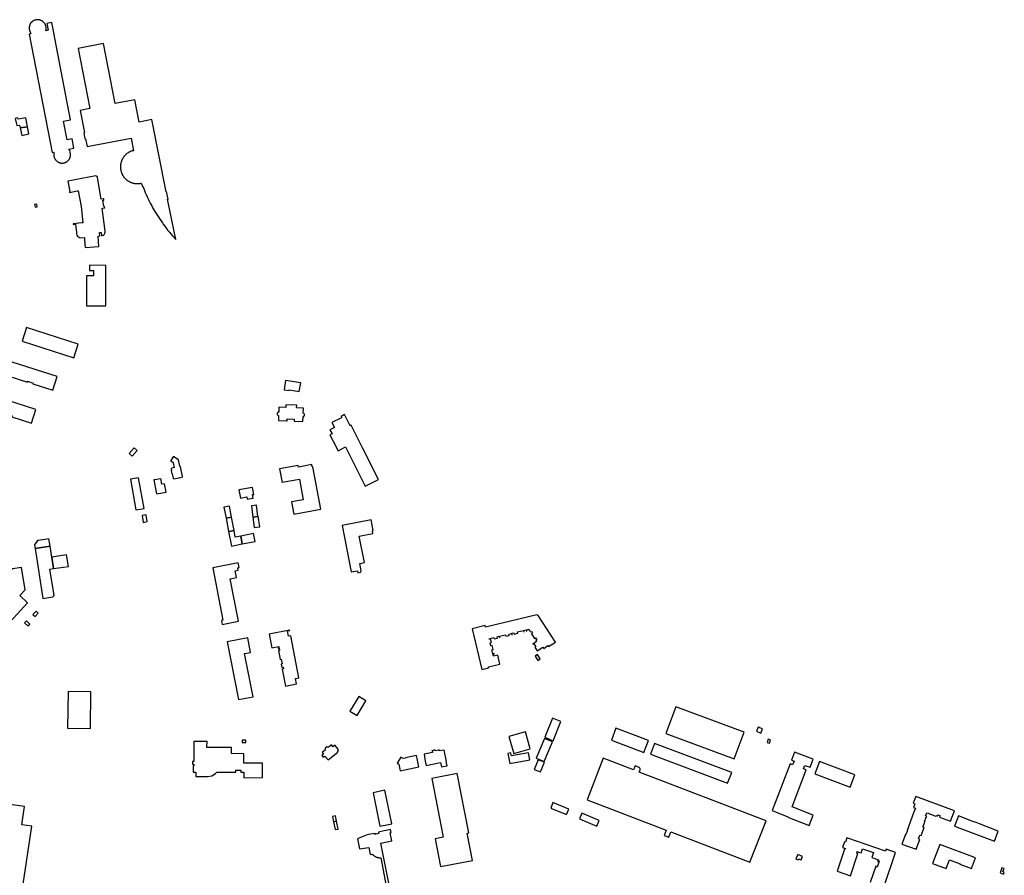
# Model space of a CAD drawing. Units: inches. Extents: x 7491967 to 7499137, y 5779077 to 5786758.
# Drawn here: x 7495750 to 7496811, y 5785016 to 5785939 of the extents above; entities that cross this region are included whole.
import ezdxf

# ---------------------------------------------------------------- set-up
doc = ezdxf.new("R2010")
doc.units = ezdxf.units.IN
doc.header["$MEASUREMENT"] = 0

msp = doc.modelspace()

# ---------------------------------------------------------------- linework, layer by layer
for points in [[(7495786.68, 5785796.36), (7495786.55, 5785795.9), (7495786.49, 5785795.5), (7495786.37, 5785794.86), (7495786.34, 5785794.36), (7495786.33, 5785793.88), (7495786.33, 5785793.38), (7495786.33, 5785792.86), (7495786.38, 5785792.38), (7495786.48, 5785791.88), (7495786.62, 5785791.38), (7495786.74, 5785790.9), (7495786.91, 5785790.44), (7495787.09, 5785789.98), (7495787.32, 5785789.56), (7495787.54, 5785789.14), (7495787.78, 5785788.71), (7495788.08, 5785788.25), (7495788.35, 5785787.87), (7495788.69, 5785787.52), (7495789.06, 5785787.15), (7495789.38, 5785786.8), (7495789.76, 5785786.47), (7495790.15, 5785786.19), (7495790.56, 5785785.94), (7495790.95, 5785785.67), (7495791.3, 5785785.51), (7495791.75, 5785785.28), (7495792.22, 5785785.1), (7495792.65, 5785784.95), (7495793.14, 5785784.81), (7495793.6, 5785784.69), (7495794.05, 5785784.6), (7495794.56, 5785784.52), (7495795.05, 5785784.5), (7495795.49, 5785784.51), (7495796.02, 5785784.51), (7495796.52, 5785784.57), (7495797.02, 5785784.62), (7495798.03, 5785784.89), (7495798.49, 5785785.04), (7495798.92, 5785785.18), (7495799.35, 5785785.39), (7495799.82, 5785785.58), (7495800.23, 5785785.75), (7495800.43, 5785785.91), (7495800.83, 5785786.23), (7495801.22, 5785786.54), (7495801.56, 5785786.84), (7495801.91, 5785787.21), (7495802.27, 5785787.63), (7495802.56, 5785788.01), (7495802.8, 5785788.33), (7495803.04, 5785788.72), (7495803.28, 5785789.13), (7495803.5, 5785789.57), (7495803.69, 5785790.01), (7495803.88, 5785790.46), (7495804.01, 5785790.85), (7495804.18, 5785791.37), (7495804.3, 5785791.87), (7495804.4, 5785792.35), (7495804.49, 5785792.78), (7495804.52, 5785793.2), (7495804.54, 5785793.69), (7495804.5, 5785794.18), (7495804.11, 5785796.52), (7495803.48, 5785798.14), (7495802.71, 5785799.42), (7495808.04, 5785800.46), (7495806.13, 5785810.53), (7495800.72, 5785809.58), (7495796.76, 5785829.79), (7495804.48, 5785831.3), (7495787.49, 5785919.11), (7495785.67, 5785928.86), (7495784.39, 5785936.13), (7495778.79, 5785935.04), (7495780.17, 5785927.73), (7495777.81, 5785927.22), (7495777.77, 5785927.41), (7495777.89, 5785927.89), (7495777.99, 5785928.39), (7495778.06, 5785928.88), (7495778.11, 5785929.38), (7495778.12, 5785929.69), (7495778.12, 5785930.19), (7495778.09, 5785930.69), (7495778.04, 5785931.19), (7495777.96, 5785931.68), (7495777.85, 5785932.17), (7495777.72, 5785932.65), (7495777.56, 5785933.12), (7495777.38, 5785933.59), (7495777.17, 5785934.04), (7495776.93, 5785934.49), (7495776.68, 5785934.91), (7495776.4, 5785935.33), (7495776.1, 5785935.73), (7495775.77, 5785936.11), (7495775.43, 5785936.47), (7495775.07, 5785936.82), (7495774.69, 5785937.14), (7495773.78, 5785937.79), (7495773.35, 5785938.04), (7495772.91, 5785938.27), (7495772.45, 5785938.48), (7495771.98, 5785938.66), (7495771.51, 5785938.81), (7495771.03, 5785938.94), (7495770.54, 5785939.05), (7495770.04, 5785939.12), (7495769.54, 5785939.17), (7495769.05, 5785939.2), (7495768.55, 5785939.19), (7495768.31, 5785939.18), (7495767.81, 5785939.13), (7495767.32, 5785939.06), (7495767.1, 5785939.02), (7495766.83, 5785938.97), (7495766.34, 5785938.84), (7495765.87, 5785938.69), (7495765.66, 5785938.61), (7495765.4, 5785938.51), (7495764.94, 5785938.31), (7495764.49, 5785938.09), (7495764.3, 5785937.98), (7495763.87, 5785937.72), (7495763.71, 5785937.61), (7495763.46, 5785937.44), (7495763.06, 5785937.13), (7495762.68, 5785936.81), (7495762.53, 5785936.67), (7495762.32, 5785936.47), (7495762.18, 5785936.32), (7495761.98, 5785936.1), (7495761.85, 5785935.95), (7495761.65, 5785935.72), (7495761.53, 5785935.56), (7495761.35, 5785935.32), (7495761.07, 5785934.91), (7495760.83, 5785934.28), (7495760.6, 5785933.8), (7495760.45, 5785933.33), (7495760.23, 5785932.88), (7495760.1, 5785932.26), (7495760.03, 5785931.79), (7495759.97, 5785931.32), (7495759.91, 5785930.83), (7495759.89, 5785930.32), (7495759.89, 5785929.8), (7495759.92, 5785929.33), (7495759.95, 5785928.86), (7495760.04, 5785928.42), (7495760.15, 5785927.9), (7495760.28, 5785927.46), (7495760.4, 5785927.01), (7495760.56, 5785926.54), (7495760.76, 5785926.08), (7495760.95, 5785925.64), (7495761.17, 5785925.18), (7495761.42, 5785924.79), (7495761.63, 5785924.4), (7495761.77, 5785924.09), (7495759.73, 5785923.59), (7495784.5, 5785796), (7495786.68, 5785796.36)], [(7495917.93, 5785701.96), (7495909.12, 5785745.63), (7495909.5, 5785745.71), (7495907.86, 5785753.76), (7495907.47, 5785753.68), (7495892.11, 5785831.57), (7495878.52, 5785828.82), (7495873.64, 5785852.81), (7495852.6, 5785848.93), (7495839.93, 5785913.66), (7495812.47, 5785908.26), (7495825.22, 5785843.37), (7495814.68, 5785841.32), (7495819.36, 5785817.42), (7495818.64, 5785817.26), (7495819.86, 5785810.59), (7495820.48, 5785810.72), (7495822.23, 5785802.25), (7495869.62, 5785811.52), (7495872.24, 5785797.91), (7495871.96, 5785797.89), (7495871.5, 5785797.8), (7495871.01, 5785797.66), (7495870.52, 5785797.53), (7495870.04, 5785797.41), (7495869.58, 5785797.23), (7495869.11, 5785797.03), (7495868.66, 5785796.83), (7495868.21, 5785796.61), (7495867.76, 5785796.38), (7495867.33, 5785796.14), (7495866.9, 5785795.88), (7495866.48, 5785795.61), (7495866.06, 5785795.34), (7495865.65, 5785795.04), (7495865.25, 5785794.74), (7495864.86, 5785794.43), (7495864.48, 5785794.11), (7495864.11, 5785793.78), (7495863.74, 5785793.43), (7495863.39, 5785793.08), (7495863.05, 5785792.72), (7495862.71, 5785792.35), (7495862.39, 5785791.96), (7495862.08, 5785791.58), (7495861.77, 5785791.18), (7495861.48, 5785790.77), (7495861.2, 5785790.36), (7495860.94, 5785789.93), (7495860.68, 5785789.5), (7495860.43, 5785789.07), (7495860.2, 5785788.62), (7495859.98, 5785788.18), (7495859.78, 5785787.72), (7495859.58, 5785787.26), (7495859.4, 5785786.8), (7495859.23, 5785786.32), (7495859.07, 5785785.85), (7495858.93, 5785785.37), (7495858.8, 5785784.89), (7495858.68, 5785784.4), (7495858.58, 5785783.91), (7495858.49, 5785783.42), (7495858.42, 5785782.92), (7495858.36, 5785782.43), (7495858.31, 5785781.93), (7495858.28, 5785781.43), (7495858.26, 5785780.93), (7495858.26, 5785780.43), (7495858.26, 5785779.93), (7495858.28, 5785779.43), (7495858.32, 5785778.94), (7495858.36, 5785778.44), (7495858.42, 5785777.94), (7495858.5, 5785777.45), (7495858.58, 5785776.96), (7495858.7, 5785776.47), (7495858.8, 5785775.98), (7495858.94, 5785775.5), (7495859.09, 5785775.02), (7495859.24, 5785774.54), (7495859.41, 5785774.07), (7495859.6, 5785773.61), (7495859.79, 5785773.15), (7495860, 5785772.69), (7495860.22, 5785772.24), (7495860.36, 5785771.97), (7495860.6, 5785771.54), (7495860.85, 5785771.1), (7495861.11, 5785770.68), (7495861.39, 5785770.26), (7495861.68, 5785769.85), (7495861.97, 5785769.45), (7495862.28, 5785769.06), (7495862.6, 5785768.67), (7495862.93, 5785768.3), (7495863.27, 5785767.93), (7495863.63, 5785767.58), (7495863.99, 5785767.23), (7495864.35, 5785766.89), (7495864.73, 5785766.57), (7495865.12, 5785766.25), (7495865.52, 5785765.94), (7495865.92, 5785765.65), (7495866.33, 5785765.37), (7495866.75, 5785765.1), (7495867.18, 5785764.84), (7495867.62, 5785764.59), (7495868.06, 5785764.36), (7495868.51, 5785764.13), (7495868.96, 5785763.92), (7495869.42, 5785763.72), (7495869.88, 5785763.54), (7495870.35, 5785763.37), (7495870.83, 5785763.21), (7495871.3, 5785763.06), (7495871.79, 5785762.93), (7495872.27, 5785762.81), (7495872.76, 5785762.7), (7495873.25, 5785762.61), (7495873.75, 5785762.53), (7495874.24, 5785762.46), (7495874.74, 5785762.41), (7495875.24, 5785762.38), (7495875.74, 5785762.35), (7495876.23, 5785762.34), (7495876.73, 5785762.34), (7495877.23, 5785762.36), (7495877.73, 5785762.39), (7495878.23, 5785762.44), (7495878.73, 5785762.5), (7495879.22, 5785762.57), (7495879.72, 5785762.66), (7495880.21, 5785762.75), (7495880.69, 5785762.87), (7495881.32, 5785761.34), (7495882.39, 5785758.96), (7495883.26, 5785757.06), (7495884.05, 5785754.98), (7495884.93, 5785752.94), (7495885.96, 5785750.5), (7495887.03, 5785748.03), (7495888, 5785745.99), (7495888.89, 5785744.18), (7495890.32, 5785741.28), (7495891.22, 5785739.58), (7495891.88, 5785738.34), (7495892.55, 5785737.09), (7495893.28, 5785735.75), (7495894.31, 5785734), (7495895.44, 5785732.13), (7495896.7, 5785730.14), (7495898.11, 5785727.98), (7495899.61, 5785725.91), (7495900.76, 5785724.16), (7495902.13, 5785722.17), (7495903.45, 5785720.17), (7495904.42, 5785718.72), (7495905.82, 5785716.77), (7495907.2, 5785714.86), (7495908.29, 5785713.39), (7495909.45, 5785711.95), (7495910.96, 5785709.99), (7495912.41, 5785708.21), (7495914.25, 5785706.09), (7495915.29, 5785704.8), (7495917.93, 5785701.96)], [(7495756.25, 5785833.28), (7495747.85, 5785831.71), (7495747.47, 5785833.4), (7495744.72, 5785832.76), (7495746.36, 5785824.9), (7495749.22, 5785825.45), (7495750.04, 5785822.37), (7495750.24, 5785822.4), (7495757.95, 5785823.62), (7495758.17, 5785823.65), (7495756.25, 5785833.28)], [(7495757.95, 5785823.62), (7495750.24, 5785822.4), (7495751.93, 5785814.39), (7495759.5, 5785816.01), (7495757.95, 5785823.62)], [(7495820.05, 5785693.56), (7495834.92, 5785694.42), (7495834.29, 5785705.81), (7495835.84, 5785706.01), (7495835.49, 5785709.49), (7495837.49, 5785709.69), (7495837.84, 5785706.18), (7495839.48, 5785706.74), (7495840.52, 5785707.57), (7495841.33, 5785708.78), (7495841.74, 5785709.92), (7495841.81, 5785711.24), (7495838.65, 5785736.02), (7495841.36, 5785736.36), (7495841.19, 5785737.76), (7495840.3, 5785737.63), (7495839.36, 5785744.35), (7495840.39, 5785744.48), (7495840.16, 5785745.89), (7495839.91, 5785745.86), (7495837.45, 5785745.53), (7495833.47, 5785769.06), (7495833.07, 5785770.03), (7495832.49, 5785770.47), (7495831.79, 5785770.64), (7495801.4, 5785764.85), (7495803.53, 5785753.74), (7495803.24, 5785753.68), (7495803.39, 5785752.9), (7495811.58, 5785754.46), (7495812.81, 5785754.7), (7495816.04, 5785737.51), (7495817.82, 5785720.13), (7495816.58, 5785720), (7495807.21, 5785719.04), (7495807.31, 5785718.24), (7495807.42, 5785718.25), (7495809.9, 5785718.5), (7495810.8, 5785709.52), (7495810.94, 5785708.15), (7495811.27, 5785706.85), (7495811.96, 5785705.68), (7495814.17, 5785704.17), (7495815.49, 5785703.92), (7495819.43, 5785704.29), (7495819.57, 5785701.84), (7495820.05, 5785693.56)], [(7495765.58, 5785739.7), (7495766.12, 5785736.79), (7495768.52, 5785737.23), (7495767.96, 5785740.14), (7495765.58, 5785739.7)], [(7495842.38, 5785674.22), (7495824.71, 5785674.23), (7495824.71, 5785668.61), (7495829.11, 5785668.61), (7495829.09, 5785662.97), (7495821.71, 5785662.96), (7495821.71, 5785630.63), (7495842.35, 5785630.64), (7495842.38, 5785674.22)], [(7495812.55, 5785589.36), (7495757.07, 5785607.23), (7495752.33, 5785592.43), (7495807.8, 5785574.59), (7495812.55, 5785589.36)], [(7495789.89, 5785554.24), (7495741.63, 5785569.72), (7495728.31, 5785574), (7495726.15, 5785574.69), (7495725.17, 5785571.62), (7495721.44, 5785559.9), (7495736.92, 5785554.93), (7495757.89, 5785548.21), (7495758.2, 5785549.15), (7495764.06, 5785547.27), (7495763.76, 5785546.33), (7495785.16, 5785539.46), (7495789.89, 5785554.24)], [(7496052.51, 5785547.33), (7496036.21, 5785549.98), (7496034.64, 5785539.89), (7496039.94, 5785539.04), (7496040.06, 5785539.76), (7496051.03, 5785538.03), (7496052.51, 5785547.33)], [(7495767.18, 5785518.64), (7495734.74, 5785529.06), (7495729.28, 5785530.81), (7495713.74, 5785535.79), (7495708.98, 5785521.01), (7495724.52, 5785516.02), (7495735.14, 5785512.62), (7495735.46, 5785513.62), (7495741.32, 5785511.73), (7495741, 5785510.73), (7495762.42, 5785503.84), (7495767.18, 5785518.64)], [(7496028.51, 5785506.82), (7496037.38, 5785506.44), (7496037.85, 5785506.42), (7496037.94, 5785508.52), (7496045.63, 5785508.2), (7496045.55, 5785506.1), (7496046.01, 5785506.08), (7496054.89, 5785505.7), (7496055.1, 5785511), (7496055.47, 5785510.98), (7496056.63, 5785512.08), (7496056.7, 5785513.67), (7496055.63, 5785514.86), (7496055.26, 5785514.87), (7496055.47, 5785520.14), (7496048.08, 5785520.45), (7496048.2, 5785523.31), (7496036.6, 5785523.81), (7496036.47, 5785520.95), (7496029.09, 5785521.26), (7496028.88, 5785515.94), (7496028.51, 5785515.96), (7496027.34, 5785514.87), (7496027.28, 5785513.28), (7496028.35, 5785512.1), (7496028.72, 5785512.09), (7496028.51, 5785506.82)], [(7496092.79, 5785474.25), (7496100.83, 5785478.31), (7496122.17, 5785436.04), (7496136.51, 5785443.28), (7496119.24, 5785477.48), (7496106.99, 5785501.74), (7496105.95, 5785501.22), (7496099.9, 5785513.21), (7496095.99, 5785511.23), (7496096.7, 5785509.82), (7496086.28, 5785504.56), (7496088.91, 5785499.34), (7496084.12, 5785496.92), (7496086.33, 5785492.55), (7496084.12, 5785491.43), (7496087.67, 5785484.41), (7496092.79, 5785474.25)], [(7495876.35, 5785474.51), (7495873.19, 5785477.42), (7495867.62, 5785471.4), (7495870.78, 5785468.48), (7495876.35, 5785474.51)], [(7495912.98, 5785452.44), (7495913.5, 5785449.85), (7495914.07, 5785449.44), (7495915.09, 5785444.51), (7495915.73, 5785444.02), (7495924.72, 5785445.79), (7495925.12, 5785446.43), (7495923.06, 5785456.94), (7495922.35, 5785457.42), (7495920.97, 5785464.46), (7495915.75, 5785467.81), (7495915.06, 5785467.66), (7495912.42, 5785463.84), (7495912.57, 5785463.23), (7495915.23, 5785461.48), (7495915.04, 5785461.1), (7495916.01, 5785456.01), (7495913.48, 5785455.5), (7495913.04, 5785454.84), (7495913.35, 5785453.08), (7495912.98, 5785452.44)], [(7496055.27, 5785421.38), (7496042.52, 5785419.01), (7496045, 5785405.68), (7496074.18, 5785411.09), (7496065.69, 5785456.85), (7496065, 5785456.72), (7496064.53, 5785459.24), (7496050.08, 5785456.56), (7496049.75, 5785458.33), (7496029.86, 5785454.63), (7496032.54, 5785440.14), (7496032.7, 5785440.17), (7496051.15, 5785443.59), (7496055.27, 5785421.38)], [(7495883.62, 5785411.99), (7495877.77, 5785445.14), (7495869, 5785443.6), (7495874.85, 5785410.44), (7495883.62, 5785411.99)], [(7495907.41, 5785429.56), (7495905.78, 5785438.6), (7495902.84, 5785438.06), (7495901.74, 5785444.15), (7495901.26, 5785444.06), (7495895.33, 5785442.99), (7495894.37, 5785442.82), (7495897.1, 5785427.7), (7495907.41, 5785429.56)], [(7495985.93, 5785431.89), (7495987.59, 5785423.09), (7495994.52, 5785424.39), (7495994.97, 5785422.03), (7496001.15, 5785423.18), (7496000.45, 5785426.91), (7496002.07, 5785427.21), (7496000.68, 5785434.65), (7495985.93, 5785431.89)], [(7495969.64, 5785413.43), (7495972.06, 5785401.46), (7495978.12, 5785402.6), (7495975.75, 5785414.6), (7495969.64, 5785413.43)], [(7495999.36, 5785414.82), (7496001.02, 5785402.71), (7496006.47, 5785403.48), (7496004.75, 5785415.68), (7495999.36, 5785414.82)], [(7495885.85, 5785405.12), (7495881.46, 5785404.34), (7495882.79, 5785396.92), (7495887.12, 5785397.98), (7495885.93, 5785404.68), (7495885.85, 5785405.12)], [(7495972.06, 5785401.46), (7495974.78, 5785387.23), (7495980.65, 5785388.35), (7495978.12, 5785402.6), (7495972.06, 5785401.46)], [(7496001.02, 5785402.71), (7496002.53, 5785391.32), (7496008.32, 5785392.09), (7496006.8, 5785403.52), (7496006.47, 5785403.48), (7496001.02, 5785402.71)], [(7496097.09, 5785393.7), (7496106.92, 5785343.5), (7496113.67, 5785344.82), (7496114.11, 5785342.62), (7496117.27, 5785343.24), (7496117.87, 5785344.83), (7496116.34, 5785352.64), (7496121.25, 5785353.6), (7496115.68, 5785382.05), (7496130.4, 5785384.93), (7496129.82, 5785387.88), (7496130.8, 5785388.08), (7496128.49, 5785399.85), (7496097.09, 5785393.7)], [(7495974.78, 5785387.23), (7495977.83, 5785371.27), (7495989.5, 5785373.64), (7495987.85, 5785382.04), (7495982.04, 5785380.88), (7495980.65, 5785388.35), (7495974.78, 5785387.23)], [(7495782.39, 5785371.26), (7495781.16, 5785379.16), (7495770.05, 5785377.48), (7495768.94, 5785377.31), (7495765.61, 5785372.82), (7495766.15, 5785368.88), (7495782.39, 5785371.26)], [(7495989.5, 5785373.64), (7496003.37, 5785376.27), (7496001.75, 5785384.84), (7495987.85, 5785382.04), (7495989.5, 5785373.64)], [(7495774.54, 5785314.95), (7495785.42, 5785316.54), (7495786.66, 5785318.18), (7495782.25, 5785346.44), (7495786.11, 5785347.04), (7495784.24, 5785359.4), (7495782.39, 5785371.26), (7495766.15, 5785368.88), (7495774.54, 5785314.95)], [(7495784.24, 5785359.4), (7495786.11, 5785347.04), (7495802.12, 5785349.54), (7495800.19, 5785361.89), (7495784.24, 5785359.4)], [(7495758.17, 5785310.15), (7495749.76, 5785318.04), (7495755.54, 5785324.05), (7495751.54, 5785348.34), (7495741.95, 5785346.79), (7495736.37, 5785340.79), (7495736.89, 5785337.75), (7495736.4, 5785337.67), (7495736.25, 5785338.53), (7495734.04, 5785338.22), (7495734.23, 5785337.29), (7495733.01, 5785337.09), (7495704, 5785305.72), (7495703.89, 5785303.2), (7495703.12, 5785301.8), (7495704.86, 5785300.55), (7495705.24, 5785298.18), (7495703.48, 5785296.26), (7495706.52, 5785293.48), (7495709.07, 5785296.26), (7495711.08, 5785294.43), (7495714.02, 5785297.65), (7495731.62, 5785281.38), (7495758.17, 5785310.15)], [(7495957.69, 5785348.04), (7495968.75, 5785291.61), (7495967.08, 5785291.29), (7495967.95, 5785286.85), (7495985.32, 5785290.25), (7495976.33, 5785336.11), (7495983.28, 5785337.47), (7495981.84, 5785344.82), (7495985.2, 5785345.48), (7495984.68, 5785348.09), (7495986.21, 5785348.39), (7495985.22, 5785353.43), (7495957.69, 5785348.04)], [(7495766.29, 5785295.33), (7495769.7, 5785298.9), (7495767.22, 5785301.29), (7495763.79, 5785297.74), (7495766.29, 5785295.33)], [(7495758.46, 5785285.19), (7495760.43, 5785287.2), (7495756.81, 5785290.74), (7495754.84, 5785288.73), (7495758.46, 5785285.19)], [(7496237.41, 5785282.27), (7496247.85, 5785238.24), (7496255.12, 5785239.97), (7496254.84, 5785241.13), (7496267.39, 5785244.11), (7496265.08, 5785253.82), (7496260.26, 5785252.68), (7496259.82, 5785254.55), (7496261.28, 5785254.9), (7496261.16, 5785255.4), (7496259.7, 5785255.05), (7496258.62, 5785259.61), (7496260.08, 5785259.95), (7496259.09, 5785264.13), (7496257.63, 5785263.78), (7496256.88, 5785266.96), (7496258.09, 5785267.25), (7496257.22, 5785270.9), (7496256.06, 5785270.62), (7496255.85, 5785271.5), (7496260.78, 5785272.67), (7496261.13, 5785271.21), (7496264.85, 5785272.09), (7496264.51, 5785273.55), (7496266.59, 5785274.05), (7496266.95, 5785272.59), (7496267.22, 5785272.66), (7496266.86, 5785274.11), (7496273.44, 5785275.67), (7496273.78, 5785274.21), (7496277.37, 5785275.06), (7496277.02, 5785276.52), (7496279.93, 5785277.21), (7496280.27, 5785275.75), (7496280.54, 5785275.82), (7496280.2, 5785277.28), (7496282.47, 5785277.81), (7496282.82, 5785276.35), (7496286.79, 5785277.3), (7496286.44, 5785278.76), (7496292.68, 5785280.24), (7496293.03, 5785278.78), (7496293.3, 5785278.84), (7496292.96, 5785280.3), (7496295.6, 5785280.93), (7496295.94, 5785279.47), (7496296.5, 5785279.59), (7496296.15, 5785281.06), (7496298.44, 5785281.6), (7496298.78, 5785280.14), (7496299.78, 5785280.38), (7496300.78, 5785278.86), (7496301.43, 5785279.29), (7496302.5, 5785277.65), (7496301.29, 5785276.85), (7496304.69, 5785271.69), (7496305.73, 5785272.38), (7496307.09, 5785270.31), (7496306.06, 5785269.63), (7496306.84, 5785268.42), (7496302.7, 5785265.68), (7496302.99, 5785265.23), (7496304.02, 5785265.9), (7496305.98, 5785262.93), (7496304.94, 5785262.24), (7496307.43, 5785258.45), (7496313.59, 5785262.5), (7496314.55, 5785261.04), (7496319.09, 5785264.02), (7496319.78, 5785262.98), (7496327.18, 5785267.83), (7496308.39, 5785296.39), (7496307.15, 5785297.24), (7496251.78, 5785284.11), (7496251.43, 5785285.59), (7496237.41, 5785282.27)], [(7496018.48, 5785276.49), (7496021.39, 5785261.56), (7496028.88, 5785263.02), (7496029.13, 5785261.69), (7496028.08, 5785261.49), (7496028.16, 5785261.06), (7496029.3, 5785261.28), (7496029.76, 5785258.89), (7496028.58, 5785258.66), (7496030.44, 5785249.12), (7496031.55, 5785249.33), (7496032.51, 5785244.42), (7496031.4, 5785244.2), (7496032.12, 5785240.54), (7496033.49, 5785240.81), (7496033.86, 5785238.91), (7496032.48, 5785238.65), (7496036.04, 5785220.37), (7496047.93, 5785222.68), (7496046.79, 5785228.54), (7496050.63, 5785229.29), (7496041.81, 5785274.55), (7496039.5, 5785274.1), (7496038.39, 5785279.82), (7496040.7, 5785280.26), (7496040.6, 5785280.74), (7496018.48, 5785276.49)], [(7495973.38, 5785268.02), (7495985.57, 5785205.74), (7496001.27, 5785208.82), (7495992.12, 5785255.49), (7495998.5, 5785256.74), (7495995.45, 5785272.34), (7495973.38, 5785268.02)], [(7496310.57, 5785249.79), (7496307.7, 5785254.44), (7496305.14, 5785252.78), (7496308.04, 5785248.13), (7496310.57, 5785249.79)], [(7495826.47, 5785214.18), (7495801.91, 5785214.53), (7495801.28, 5785174.85), (7495826.04, 5785174.45), (7495826.47, 5785214.18)], [(7496105.63, 5785193.35), (7496113.4, 5785188.69), (7496122.9, 5785204.52), (7496115.12, 5785209.19), (7496105.63, 5785193.35)], [(7496519.73, 5785141.99), (7496530.5, 5785170.64), (7496457.02, 5785198.02), (7496446.33, 5785169.34), (7496519.73, 5785141.99)], [(7496324.09, 5785185.79), (7496315.84, 5785165.15), (7496324.74, 5785161.48), (7496333.1, 5785182.19), (7496324.09, 5785185.79)], [(7496422.54, 5785148.76), (7496427.44, 5785161.82), (7496392.35, 5785175.04), (7496387.44, 5785161.99), (7496422.54, 5785148.76)], [(7496545.63, 5785176.19), (7496543.9, 5785171.64), (7496548.61, 5785169.76), (7496550.36, 5785174.41), (7496545.63, 5785176.19)], [(7496277.02, 5785166), (7496282.37, 5785147.61), (7496299.99, 5785152.65), (7496294.8, 5785171.07), (7496277.02, 5785166)], [(7496315.34, 5785163.72), (7496306.5, 5785142.69), (7496315.02, 5785139.16), (7496323.9, 5785160.24), (7496315.34, 5785163.72)], [(7495937.29, 5785160.62), (7495937.3, 5785140.32), (7495937.19, 5785138.96), (7495935.76, 5785138.94), (7495935.74, 5785136), (7495937.19, 5785136), (7495937.39, 5785134.23), (7495936.79, 5785134.22), (7495936.76, 5785127.46), (7495939.58, 5785127.46), (7495939.64, 5785122.82), (7495952.23, 5785122.79), (7495956.74, 5785123.72), (7495960.62, 5785126.07), (7495962.02, 5785127.45), (7495982.64, 5785127.47), (7495982.62, 5785129.67), (7495987.87, 5785129.7), (7495987.97, 5785127.49), (7495991.13, 5785127.47), (7495991.13, 5785121.59), (7496011.51, 5785121.61), (7496011.38, 5785137.31), (7495991.16, 5785137.41), (7495991.15, 5785147.46), (7495977.9, 5785147.51), (7495977.94, 5785154.03), (7495951.49, 5785154.07), (7495951.55, 5785160.64), (7495937.29, 5785160.62)], [(7495989.34, 5785161.97), (7495989.32, 5785159.47), (7495993.52, 5785159.42), (7495993.54, 5785161.91), (7495989.34, 5785161.97)], [(7496092.59, 5785149.18), (7496092.07, 5785149.85), (7496093.41, 5785150.97), (7496092.57, 5785151.98), (7496092.84, 5785152.22), (7496089.25, 5785156.57), (7496087.28, 5785155), (7496085.73, 5785156.84), (7496082.27, 5785154.01), (7496081.73, 5785154.59), (7496080.71, 5785154.83), (7496078.94, 5785153.42), (7496078.94, 5785152.19), (7496079.37, 5785151.69), (7496075.62, 5785148.6), (7496077.03, 5785146.8), (7496075.47, 5785145.49), (7496076.93, 5785143.62), (7496078.55, 5785144.88), (7496082.04, 5785140.66), (7496092.59, 5785149.18)], [(7496429.69, 5785146.89), (7496512.78, 5785115.62), (7496517.2, 5785127.06), (7496434.1, 5785158.34), (7496429.69, 5785146.89)], [(7496556.43, 5785163.23), (7496555.36, 5785159.5), (7496557.77, 5785158.82), (7496558.85, 5785162.56), (7496556.43, 5785163.23)], [(7496160.66, 5785143.84), (7496156.59, 5785137.29), (7496158.47, 5785136.1), (7496159.91, 5785129.14), (7496179.88, 5785133.4), (7496178.85, 5785138.19), (7496178.36, 5785140.47), (7496177.28, 5785145.49), (7496165.61, 5785143.08), (7496165.67, 5785142.73), (7496163.07, 5785142.21), (7496160.66, 5785143.84)], [(7496194.63, 5785148.86), (7496185.49, 5785146.95), (7496186.46, 5785141.81), (7496186.88, 5785139.56), (7496187.78, 5785134.78), (7496203.35, 5785137.85), (7496204.27, 5785133.15), (7496210.37, 5785134.33), (7496209.43, 5785139.04), (7496209.75, 5785139.12), (7496207.37, 5785151.42), (7496201.97, 5785150.38), (7496201.72, 5785151.57), (7496201.3, 5785151.51), (7496201.34, 5785151.14), (7496197.53, 5785150.4), (7496197.13, 5785151.63), (7496193.98, 5785150.66), (7496194.04, 5785150.3), (7496194.32, 5785150.38), (7496194.47, 5785149.64), (7496194.63, 5785148.86)], [(7496279.19, 5785148.38), (7496276.01, 5785147.73), (7496278.15, 5785136.75), (7496299.51, 5785140.65), (7496298.04, 5785148.55), (7496279.66, 5785145.3), (7496279.6, 5785146.31), (7496279.19, 5785148.38)], [(7496378.56, 5785142.56), (7496361.24, 5785097.74), (7496446.51, 5785065.11), (7496444.3, 5785059.37), (7496449.46, 5785057.46), (7496451.61, 5785063.23), (7496536.85, 5785030.41), (7496554.2, 5785075.21), (7496417.51, 5785127.64), (7496418.39, 5785129.88), (7496418.43, 5785130.02), (7496418.49, 5785130.33), (7496418.52, 5785130.65), (7496418.5, 5785130.97), (7496418.44, 5785131.28), (7496418.41, 5785131.39), (7496418.29, 5785131.69), (7496418.14, 5785131.97), (7496417.95, 5785132.23), (7496417.73, 5785132.46), (7496417.48, 5785132.66), (7496413.16, 5785134.42), (7496411.38, 5785129.97), (7496378.56, 5785142.56)], [(7496585.04, 5785149.13), (7496581.52, 5785140.55), (7496584.46, 5785139.42), (7496582.9, 5785135.55), (7496580.07, 5785136.64), (7496560.67, 5785086.12), (7496577.83, 5785079.39), (7496577.66, 5785078.97), (7496600.72, 5785070.12), (7496604.99, 5785081.25), (7496582.22, 5785090.22), (7496597.38, 5785130.14), (7496594.53, 5785131.19), (7496595.95, 5785134.88), (7496601.71, 5785132.8), (7496605.15, 5785141.43), (7496585.04, 5785149.13)], [(7496308.47, 5785140.9), (7496304.2, 5785130.53), (7496311.21, 5785127.81), (7496315.42, 5785138.16), (7496308.47, 5785140.9)], [(7496606.7, 5785125.68), (7496644.87, 5785111.44), (7496649.84, 5785124.8), (7496611.71, 5785139.02), (7496606.7, 5785125.68)], [(7496193.9, 5785120.67), (7496206.19, 5785057.35), (7496197.41, 5785055.59), (7496203.09, 5785025.67), (7496237.7, 5785032.37), (7496232.08, 5785061.8), (7496233.75, 5785062.13), (7496221.28, 5785126.13), (7496193.9, 5785120.67)], [(7496137.99, 5785069.16), (7496141.32, 5785069.84), (7496143.6, 5785070.3), (7496150.65, 5785071.73), (7496143.23, 5785107.99), (7496130.56, 5785105.39), (7496137.99, 5785069.16)], [(7496757.25, 5785085.87), (7496715.64, 5785101.41), (7496712.84, 5785093.92), (7496714.71, 5785093.22), (7496713.31, 5785089.47), (7496715.19, 5785088.77), (7496713.24, 5785083.55), (7496711.42, 5785078.68), (7496706.2, 5785064.7), (7496706.67, 5785064.52), (7496705.05, 5785060.2), (7496704.58, 5785060.38), (7496700.7, 5785049.98), (7496715.9, 5785044.31), (7496719.88, 5785054.99), (7496718.48, 5785055.51), (7496720, 5785059.59), (7496721.41, 5785059.07), (7496724.68, 5785067.83), (7496723.28, 5785068.35), (7496725.29, 5785073.74), (7496724.91, 5785073.88), (7496726.81, 5785078.96), (7496727.18, 5785078.82), (7496727.53, 5785079.74), (7496726.12, 5785080.27), (7496727.44, 5785083.78), (7496728.84, 5785083.26), (7496736.99, 5785080.21), (7496737.17, 5785080.68), (7496738.95, 5785080.02), (7496739.47, 5785081.42), (7496741.87, 5785080.53), (7496741.34, 5785079.12), (7496753.09, 5785074.74), (7496757.25, 5785085.87)], [(7496322.03, 5785088.73), (7496339.12, 5785081.85), (7496341.47, 5785087.78), (7496324.41, 5785094.69), (7496322.03, 5785088.73)], [(7496086.78, 5785079.56), (7496087.92, 5785073.94), (7496091.22, 5785074.51), (7496090.05, 5785080.28), (7496086.78, 5785079.56)], [(7496355.65, 5785083.14), (7496353.13, 5785077.19), (7496371.95, 5785069.45), (7496374.41, 5785075.42), (7496355.65, 5785083.14)], [(7496761.71, 5785080.44), (7496757.42, 5785069.3), (7496800.38, 5785053.04), (7496804.6, 5785064.03), (7496784.29, 5785071.74), (7496784.37, 5785071.95), (7496779.08, 5785073.99), (7496778.98, 5785073.76), (7496761.71, 5785080.44)], [(7496087.92, 5785073.94), (7496089.67, 5785065.51), (7496092.94, 5785066.16), (7496091.22, 5785074.51), (7496087.92, 5785073.94)], [(7496779.94, 5785035.18), (7496741.38, 5785049.58), (7496733.7, 5785029.07), (7496748.45, 5785023.55), (7496751.95, 5785032.92), (7496763.35, 5785028.65), (7496763.19, 5785028.22), (7496775.6, 5785023.6), (7496779.94, 5785035.18)], [(7496588.38, 5785038.64), (7496586.36, 5785033.87), (7496588.81, 5785032.89), (7496589.32, 5785033.92), (7496592, 5785032.87), (7496593.52, 5785036.58), (7496588.38, 5785038.64)], [(7496808.52, 5785024.37), (7496806.49, 5785019.09), (7496810.28, 5785017.67), (7496811.06, 5785019.78), (7496809.58, 5785020.34), (7496810.76, 5785023.54), (7496808.52, 5785024.37)]]:
    msp.add_lwpolyline(points, close=True)
for points in [[(7495749.48, 5784980.29), (7495750.28, 5784985.32), (7495752.18, 5784985.04), (7495753.22, 5784991.9), (7495751.24, 5784992.16), (7495762.61, 5785069.2), (7495751.83, 5785070.78), (7495754.73, 5785090.44), (7495739.08, 5785092.79)], [(7496151.48, 5784988.01), (7496139.09, 5785051.08), (7496150.64, 5785053.5), (7496149.02, 5785062.21), (7496149.95, 5785062.46), (7496149.3, 5785065.58), (7496144.59, 5785064.73), (7496142.38, 5785064.24), (7496136.53, 5785062.97), (7496136.8, 5785061.23), (7496132.58, 5785060.33), (7496133.24, 5785061.47), (7496129.82, 5785060.97), (7496127.93, 5785060.62), (7496125.51, 5785060.17), (7496123.29, 5785059.56), (7496120.68, 5785058.67), (7496116.83, 5785057.06), (7496113.89, 5785055.63), (7496113.89, 5785055.63), (7496116.01, 5785044.7), (7496125.85, 5785046.41), (7496127.34, 5785038.88), (7496129.65, 5785039.2), (7496129.84, 5785038.98), (7496130.05, 5785038.75), (7496130.27, 5785038.51), (7496130.5, 5785038.29), (7496130.73, 5785038.07), (7496130.97, 5785037.86), (7496131.22, 5785037.65), (7496131.47, 5785037.46), (7496131.73, 5785037.27), (7496131.99, 5785037.08), (7496132.26, 5785036.91), (7496132.53, 5785036.74), (7496132.81, 5785036.58), (7496133.09, 5785036.43), (7496133.46, 5785036.25), (7496133.75, 5785036.12), (7496134.05, 5785036), (7496134.36, 5785035.88), (7496134.66, 5785035.78), (7496134.96, 5785035.68), (7496135.26, 5785035.6), (7496135.58, 5785035.52), (7496135.9, 5785035.45), (7496136.2, 5785035.39), (7496136.52, 5785035.34), (7496136.84, 5785035.29), (7496137.16, 5785035.26), (7496137.48, 5785035.24), (7496137.8, 5785035.22), (7496138.12, 5785035.22), (7496138.43, 5785035.22), (7496138.75, 5785035.24), (7496148.07, 5784987.35)], [(7496681.05, 5785003.6), (7496693.78, 5785041), (7496683.78, 5785044.41), (7496683.09, 5785042.42), (7496641.39, 5785056.63), (7496639.78, 5785051.89), (7496638.75, 5785052.24), (7496636.75, 5785046.39), (7496639.77, 5785045.36), (7496639.46, 5785044.45), (7496638.95, 5785044.62), (7496630.8, 5785020.72), (7496645.22, 5785015.82), (7496653.32, 5785039.62), (7496653.32, 5785039.62), (7496651.91, 5785040.1), (7496652.49, 5785041.82), (7496653.91, 5785041.31), (7496656.68, 5785040.38), (7496658.25, 5785044.95), (7496670.01, 5785040.97), (7496668.13, 5785035.51), (7496675.56, 5785033), (7496675.3, 5785032.24), (7496674.79, 5785032.41), (7496674.43, 5785031.35), (7496674.98, 5785031.16), (7496675.17, 5785031.71), (7496676.03, 5785031.42), (7496673.87, 5785025.06), (7496673.01, 5785025.36), (7496673.2, 5785025.91), (7496672.64, 5785026.1), (7496666.62, 5785008.52)]]:
    msp.add_lwpolyline(points)

doc.saveas('drawing.dxf')
